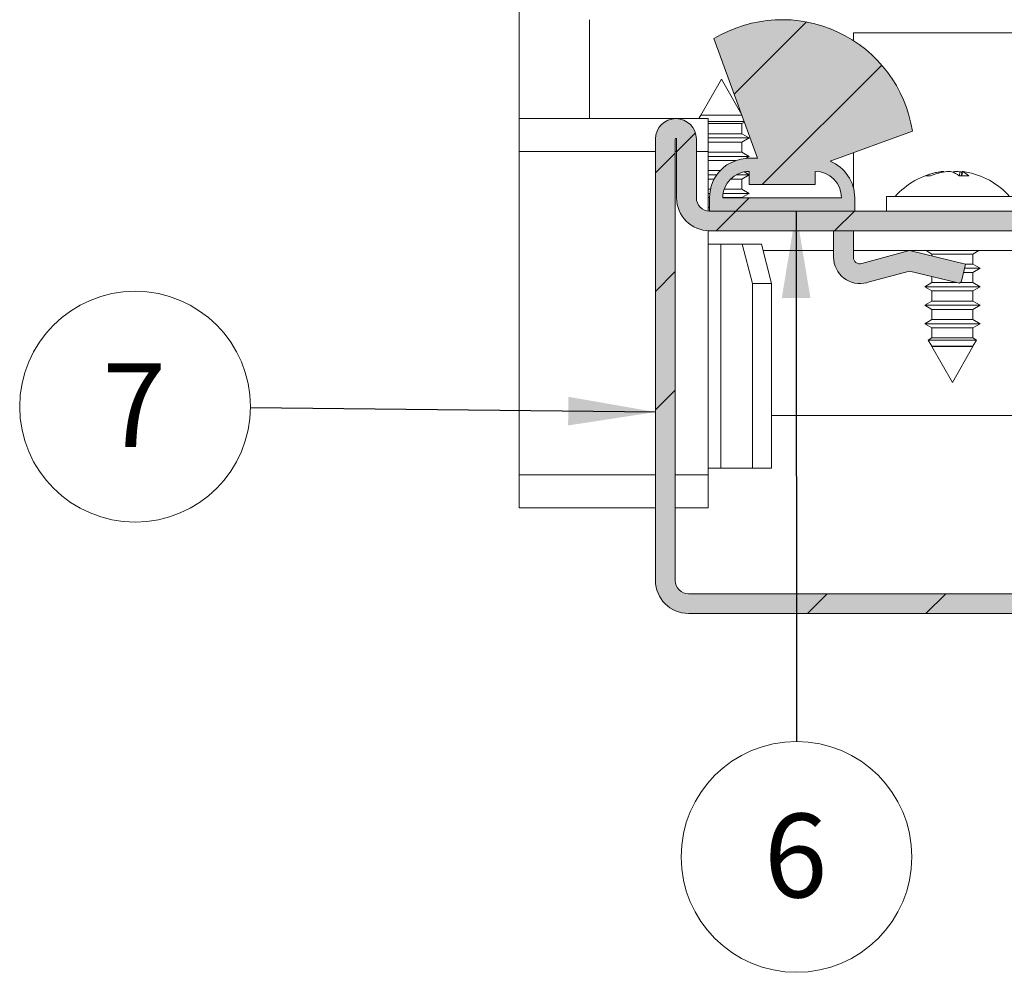
# Paper-space layout 'Varidoors Comfort sheet2' of a CAD drawing. Units: millimetres. Extents: x 0 to 420, y 0 to 297.
# Drawn here: x 335 to 372, y 149 to 185 of the extents above; entities that cross this region are included whole.
import ezdxf

# ---------------------------------------------------------------- set-up
doc = ezdxf.new("R2010")
doc.units = ezdxf.units.MM
doc.styles.add('SLDTEXTSTYLE0', font='TXT', dxfattribs={"width": 0.7})
doc.dimstyles.new('SLDDIMSTYLE4', dxfattribs={"dimtxt": 0.18, "dimasz": 3.302, "dimexe": 0, "dimexo": 0.0625, "dimgap": 0, "dimtad": 0, "dimtih": 1, "dimtoh": 1, "dimdec": 0, "dimrnd": 1e-09, "dimzin": 0, "dimdsep": 46, "dimtxsty": 'Standard', "dimsah": 1, "dimcen": 0.09, "dimadec": 0, "dimazin": 0, "dimtfac": 3.302, "dimtdec": 0, "dimtofl": 0, "dimtmove": 0, "dimatfit": 3, "dimfxl": 1, "dimfrac": 2, "dimtolj": 1, "dimtzin": 0, "dimarcsym": 0})

# ---------------------------------------------------------------- blocks, each defined once
blk = doc.blocks.new('SW_HATCH_3')
at = {"color": 0, "linetype": 'Continuous', "lineweight": 18}
for p, q in [((6.855, -20.085), (4.119, -22.821)), ((9.71, -21.721), (5.181, -26.25)), ((2.649, -24.292), (1.935, -25.005)), ((1.885, -25.055), (1.135, -25.805)), ((4.681, -26.75), (4.181, -27.25)), ((4.181, -27.25), (3.431, -28)), ((8.671, -27.25), (7.921, -28)), ((8.685, -27.236), (8.671, -27.25)), ((1.885, -29.546), (1.135, -30.296)), ((1.885, -34.036), (1.135, -34.786)), ((7.641, -41.75), (6.891, -42.5)), ((12.132, -41.75), (11.382, -42.5))]:
    blk.add_line(p, q, dxfattribs=at)
blk = doc.blocks.new('SW_NOTE_17')
at = {"color": 0, "linetype": 'Continuous', "lineweight": 0}
blk.add_circle((0.003, -4.372), 4.372, dxfattribs=at)
at = {"color": 0, "linetype": 'Continuous', "lineweight": 0, "insert": (-0.028, -2.732), "char_height": 3.175, "attachment_point": 2, "style": 'SLDTEXTSTYLE0'}
blk.add_mtext('6', dxfattribs=at)
blk = doc.blocks.new('SW_NOTE_18')
at = {"color": 0, "linetype": 'Continuous', "lineweight": 0}
blk.add_circle((-4.372, 0.045), 4.372, dxfattribs=at)
at = {"color": 0, "linetype": 'Continuous', "lineweight": 0, "insert": (-4.403, 1.686), "char_height": 3.175, "attachment_point": 2, "style": 'SLDTEXTSTYLE0'}
blk.add_mtext('7', dxfattribs=at)

psp = doc.layouts.new('Varidoors Comfort sheet2')

# ---------------------------------------------------------------- hatches: boundary and pattern name
at = {"linetype": 'Continuous'}
h = psp.add_hatch(color=7, dxfattribs=at)
h.paths.add_polyline_path([(361.647, 177.923), (366.147, 177.923), (366.146, 177.961), (366.144, 177.999), (366.141, 178.038), (366.135, 178.075), (366.129, 178.113), (366.121, 178.151), (366.111, 178.188), (366.101, 178.225), (366.088, 178.261), (366.075, 178.297), (366.06, 178.332), (366.043, 178.367), (366.026, 178.401), (366.007, 178.434), (365.987, 178.466), (365.965, 178.498), (365.942, 178.529), (365.919, 178.559), (365.894, 178.588), (365.868, 178.616), (365.841, 178.643), (365.813, 178.669), (365.783, 178.694), (365.753, 178.718), (365.723, 178.741), (365.691, 178.762), (365.658, 178.782), (365.625, 178.801), (365.591, 178.819), (365.556, 178.835), (365.521, 178.85), (365.485, 178.864), (365.449, 178.876), (365.412, 178.887), (365.375, 178.897), (365.338, 178.905), (365.3, 178.911), (365.262, 178.916), (365.224, 178.92), (365.186, 178.922), (365.147, 178.923), (365.147, 178.423), (362.647, 178.423), (362.647, 178.923), (362.609, 178.922), (362.571, 178.92), (362.533, 178.916), (362.495, 178.911), (362.457, 178.905), (362.419, 178.897), (362.382, 178.887), (362.345, 178.876), (362.309, 178.864), (362.273, 178.85), (362.238, 178.835), (362.203, 178.819), (362.169, 178.801), (362.136, 178.782), (362.104, 178.762), (362.072, 178.741), (362.041, 178.718), (362.011, 178.694), (361.982, 178.669), (361.954, 178.643), (361.927, 178.616), (361.901, 178.588), (361.876, 178.559), (361.852, 178.529), (361.829, 178.498), (361.808, 178.466), (361.788, 178.434), (361.769, 178.401), (361.751, 178.367), (361.735, 178.332), (361.72, 178.297), (361.706, 178.261), (361.694, 178.225), (361.683, 178.188), (361.674, 178.151), (361.665, 178.113), (361.659, 178.075), (361.654, 178.038), (361.65, 177.999), (361.648, 177.961)], flags=0)
h.paths.add_polyline_path([(361.152, 178.038), (361.148, 177.98), (361.147, 177.923), (361.147, 177.423), (366.647, 177.423), (366.647, 177.923), (366.646, 177.974), (366.644, 178.024), (366.64, 178.075), (366.634, 178.125), (366.626, 178.175), (366.616, 178.225), (366.605, 178.274), (366.593, 178.323), (366.578, 178.372), (366.562, 178.42), (366.545, 178.468), (366.526, 178.515), (366.505, 178.561), (366.482, 178.606), (366.459, 178.651), (366.433, 178.695), (366.406, 178.738), (366.378, 178.78), (366.348, 178.821), (366.317, 178.861), (366.285, 178.9), (366.251, 178.938), (366.216, 178.975), (366.18, 179.01), (366.143, 179.045), (366.104, 179.078), (366.065, 179.109), (366.024, 179.14), (365.983, 179.169), (365.94, 179.196), (365.897, 179.222), (365.852, 179.247), (365.807, 179.27), (365.761, 179.291), (365.715, 179.311), (368.837, 180.448), (368.8, 180.653), (368.755, 180.856), (368.702, 181.057), (368.64, 181.256), (368.57, 181.452), (368.492, 181.645), (368.406, 181.835), (368.312, 182.021), (368.21, 182.203), (368.101, 182.38), (367.985, 182.553), (367.861, 182.72), (367.731, 182.883), (367.594, 183.04), (367.45, 183.191), (367.301, 183.336), (367.145, 183.474), (366.984, 183.606), (366.818, 183.731), (366.646, 183.849), (366.47, 183.96), (366.289, 184.064), (366.104, 184.159), (365.915, 184.247), (365.723, 184.327), (365.528, 184.399), (365.33, 184.463), (365.129, 184.519), (364.926, 184.566), (364.721, 184.604), (364.515, 184.634), (364.308, 184.656), (364.1, 184.669), (363.892, 184.673), (363.684, 184.668), (363.476, 184.655), (363.269, 184.633), (363.063, 184.603), (362.858, 184.564), (362.656, 184.516), (362.455, 184.46), (362.257, 184.396), (362.062, 184.324), (361.87, 184.243), (361.681, 184.155), (361.496, 184.059), (361.316, 183.955), (362.965, 179.423), (362.647, 179.423), (362.59, 179.422), (362.532, 179.418), (362.475, 179.413), (362.418, 179.405), (362.362, 179.395), (362.305, 179.383), (362.25, 179.369), (362.195, 179.353), (362.14, 179.335), (362.086, 179.314), (362.034, 179.292), (361.982, 179.267), (361.931, 179.241), (361.881, 179.212), (361.832, 179.182), (361.784, 179.15), (361.738, 179.116), (361.693, 179.08), (361.649, 179.043), (361.607, 179.004), (361.566, 178.963), (361.527, 178.921), (361.49, 178.877), (361.454, 178.832), (361.42, 178.786), (361.388, 178.738), (361.358, 178.689), (361.329, 178.639), (361.303, 178.588), (361.278, 178.536), (361.256, 178.484), (361.235, 178.43), (361.217, 178.375), (361.201, 178.32), (361.187, 178.265), (361.175, 178.208), (361.165, 178.152), (361.157, 178.095)], flags=0)
for points in [[(361.052, 176.677), (361.099, 176.674), (361.147, 176.673), (373.097, 176.673), (373.097, 177.423), (361.147, 177.423), (361.128, 177.423), (361.109, 177.424), (361.09, 177.426), (361.071, 177.429), (361.052, 177.432), (361.033, 177.436), (361.015, 177.441), (360.996, 177.446), (360.978, 177.452), (360.96, 177.459), (360.943, 177.467), (360.925, 177.475), (360.908, 177.484), (360.892, 177.493), (360.875, 177.503), (360.86, 177.514), (360.844, 177.525), (360.829, 177.537), (360.815, 177.55), (360.8, 177.563), (360.787, 177.576), (360.774, 177.59), (360.761, 177.605), (360.75, 177.62), (360.738, 177.635), (360.728, 177.651), (360.717, 177.667), (360.708, 177.684), (360.699, 177.701), (360.691, 177.718), (360.683, 177.736), (360.677, 177.754), (360.671, 177.772), (360.665, 177.79), (360.66, 177.809), (360.656, 177.828), (360.653, 177.847), (360.651, 177.865), (360.649, 177.885), (360.648, 177.904), (360.647, 177.923), (360.647, 180.148), (360.646, 180.185), (360.644, 180.222), (360.639, 180.258), (360.633, 180.295), (360.625, 180.331), (360.616, 180.366), (360.605, 180.401), (360.592, 180.436), (360.577, 180.47), (360.561, 180.503), (360.543, 180.535), (360.524, 180.567), (360.504, 180.597), (360.481, 180.627), (360.458, 180.655), (360.433, 180.683), (360.407, 180.709), (360.38, 180.734), (360.351, 180.757), (360.322, 180.779), (360.291, 180.8), (360.26, 180.819), (360.227, 180.837), (360.194, 180.853), (360.16, 180.867), (360.126, 180.88), (360.091, 180.891), (360.055, 180.901), (360.019, 180.909), (359.982, 180.915), (359.946, 180.919), (359.909, 180.922), (359.872, 180.923), (359.835, 180.922), (359.799, 180.919), (359.762, 180.915), (359.726, 180.909), (359.689, 180.901), (359.654, 180.891), (359.619, 180.88), (359.584, 180.867), (359.55, 180.853), (359.517, 180.837), (359.485, 180.819), (359.453, 180.8), (359.423, 180.779), (359.393, 180.757), (359.365, 180.734), (359.337, 180.709), (359.311, 180.683), (359.286, 180.655), (359.263, 180.627), (359.241, 180.597), (359.22, 180.567), (359.201, 180.535), (359.183, 180.503), (359.167, 180.47), (359.153, 180.436), (359.14, 180.401), (359.129, 180.366), (359.119, 180.331), (359.111, 180.295), (359.105, 180.258), (359.101, 180.222), (359.098, 180.185), (359.097, 180.148), (359.097, 163.423), (359.098, 163.375), (359.101, 163.327), (359.105, 163.279), (359.112, 163.232), (359.12, 163.185), (359.13, 163.138), (359.142, 163.092), (359.155, 163.046), (359.171, 163), (359.188, 162.956), (359.207, 162.912), (359.227, 162.868), (359.249, 162.826), (359.273, 162.784), (359.298, 162.743), (359.325, 162.704), (359.353, 162.665), (359.383, 162.628), (359.414, 162.591), (359.447, 162.556), (359.48, 162.522), (359.516, 162.49), (359.552, 162.458), (359.589, 162.429), (359.628, 162.4), (359.668, 162.374), (359.708, 162.348), (359.75, 162.325), (359.793, 162.303), (359.836, 162.282), (359.88, 162.263), (359.925, 162.246), (359.97, 162.231), (360.016, 162.218), (360.062, 162.206), (360.109, 162.196), (360.156, 162.187), (360.204, 162.181), (360.252, 162.177), (360.299, 162.174), (360.347, 162.173), (390.347, 162.173), (390.395, 162.174), (390.443, 162.177), (390.491, 162.181), (390.538, 162.187), (390.585, 162.196), (390.632, 162.206), (390.678, 162.218), (390.724, 162.231), (390.77, 162.246), (390.814, 162.263), (390.859, 162.282), (390.902, 162.303), (390.944, 162.325), (390.986, 162.348), (391.027, 162.374), (391.066, 162.4), (391.105, 162.429), (391.143, 162.458), (391.179, 162.49), (391.214, 162.522), (391.248, 162.556), (391.28, 162.591), (391.312, 162.628), (391.341, 162.665), (391.37, 162.704), (391.396, 162.743), (391.422, 162.784), (391.445, 162.826), (391.467, 162.868), (391.488, 162.912), (391.507, 162.956), (391.524, 163), (391.539, 163.046), (391.553, 163.092), (391.564, 163.138), (391.574, 163.185), (391.583, 163.232), (391.589, 163.279), (391.594, 163.327), (391.596, 163.375), (391.597, 163.423), (391.597, 168.423), (391.596, 168.471), (391.594, 168.519), (391.589, 168.566), (391.583, 168.614), (391.574, 168.661), (391.564, 168.708), (391.553, 168.754), (391.539, 168.8), (391.524, 168.845), (391.507, 168.89), (391.488, 168.934), (391.467, 168.977), (391.445, 169.02), (391.422, 169.062), (391.396, 169.102), (391.37, 169.142), (391.341, 169.181), (391.312, 169.218), (391.28, 169.254), (391.248, 169.29), (391.214, 169.323), (391.179, 169.356), (391.143, 169.387), (391.105, 169.417), (391.066, 169.445), (391.027, 169.472), (390.986, 169.497), (390.944, 169.521), (390.902, 169.543), (390.859, 169.563), (390.814, 169.582), (390.77, 169.599), (390.724, 169.615), (390.678, 169.628), (390.632, 169.64), (390.585, 169.65), (390.538, 169.658), (390.491, 169.665), (390.443, 169.669), (390.395, 169.672), (390.347, 169.673), (387.597, 169.673), (387.597, 168.923), (390.347, 168.923), (390.366, 168.922), (390.385, 168.921), (390.405, 168.92), (390.424, 168.917), (390.442, 168.914), (390.461, 168.91), (390.48, 168.905), (390.498, 168.9), (390.516, 168.893), (390.534, 168.887), (390.552, 168.879), (390.569, 168.871), (390.586, 168.862), (390.603, 168.853), (390.619, 168.843), (390.635, 168.832), (390.65, 168.82), (390.665, 168.809), (390.68, 168.796), (390.694, 168.783), (390.707, 168.77), (390.72, 168.755), (390.733, 168.741), (390.745, 168.726), (390.756, 168.71), (390.767, 168.695), (390.777, 168.678), (390.786, 168.662), (390.795, 168.645), (390.803, 168.627), (390.811, 168.61), (390.818, 168.592), (390.824, 168.574), (390.829, 168.555), (390.834, 168.537), (390.838, 168.518), (390.841, 168.499), (390.844, 168.48), (390.846, 168.461), (390.847, 168.442), (390.847, 168.423), (390.847, 163.423), (390.847, 163.404), (390.846, 163.385), (390.844, 163.365), (390.841, 163.347), (390.838, 163.328), (390.834, 163.309), (390.829, 163.29), (390.824, 163.272), (390.818, 163.254), (390.811, 163.236), (390.803, 163.218), (390.795, 163.201), (390.786, 163.184), (390.777, 163.167), (390.767, 163.151), (390.756, 163.135), (390.745, 163.12), (390.733, 163.105), (390.72, 163.09), (390.707, 163.076), (390.694, 163.063), (390.68, 163.05), (390.665, 163.037), (390.65, 163.025), (390.635, 163.014), (390.619, 163.003), (390.603, 162.993), (390.586, 162.984), (390.569, 162.975), (390.552, 162.967), (390.534, 162.959), (390.516, 162.952), (390.498, 162.946), (390.48, 162.941), (390.461, 162.936), (390.442, 162.932), (390.424, 162.929), (390.405, 162.926), (390.385, 162.924), (390.366, 162.923), (390.347, 162.923), (360.347, 162.923), (360.328, 162.923), (360.309, 162.924), (360.29, 162.926), (360.271, 162.929), (360.252, 162.932), (360.233, 162.936), (360.215, 162.941), (360.196, 162.946), (360.178, 162.952), (360.16, 162.959), (360.143, 162.967), (360.125, 162.975), (360.108, 162.984), (360.092, 162.993), (360.075, 163.003), (360.06, 163.014), (360.044, 163.025), (360.029, 163.037), (360.015, 163.05), (360, 163.063), (359.987, 163.076), (359.974, 163.09), (359.961, 163.105), (359.95, 163.12), (359.938, 163.135), (359.928, 163.151), (359.917, 163.167), (359.908, 163.184), (359.899, 163.201), (359.891, 163.218), (359.883, 163.236), (359.877, 163.254), (359.871, 163.272), (359.865, 163.29), (359.86, 163.309), (359.856, 163.328), (359.853, 163.347), (359.851, 163.365), (359.849, 163.385), (359.848, 163.404), (359.847, 163.423), (359.847, 180.148), (359.847, 180.149), (359.847, 180.15), (359.847, 180.151), (359.848, 180.153), (359.848, 180.154), (359.848, 180.155), (359.849, 180.156), (359.849, 180.157), (359.849, 180.158), (359.85, 180.159), (359.851, 180.16), (359.851, 180.161), (359.852, 180.162), (359.853, 180.163), (359.853, 180.164), (359.854, 180.165), (359.855, 180.166), (359.856, 180.167), (359.857, 180.167), (359.858, 180.168), (359.859, 180.169), (359.86, 180.169), (359.861, 180.17), (359.862, 180.171), (359.863, 180.171), (359.864, 180.171), (359.865, 180.172), (359.866, 180.172), (359.867, 180.172), (359.869, 180.173), (359.87, 180.173), (359.871, 180.173), (359.872, 180.173), (359.873, 180.173), (359.875, 180.173), (359.876, 180.173), (359.877, 180.172), (359.878, 180.172), (359.879, 180.172), (359.88, 180.171), (359.881, 180.171), (359.883, 180.171), (359.884, 180.17), (359.885, 180.169), (359.886, 180.169), (359.887, 180.168), (359.888, 180.167), (359.889, 180.167), (359.889, 180.166), (359.89, 180.165), (359.891, 180.164), (359.892, 180.163), (359.893, 180.162), (359.893, 180.161), (359.894, 180.16), (359.894, 180.159), (359.895, 180.158), (359.895, 180.157), (359.896, 180.156), (359.896, 180.155), (359.897, 180.154), (359.897, 180.153), (359.897, 180.151), (359.897, 180.15), (359.897, 180.149), (359.897, 180.148), (359.897, 177.923), (359.898, 177.875), (359.901, 177.827), (359.905, 177.779), (359.912, 177.732), (359.92, 177.685), (359.93, 177.638), (359.942, 177.592), (359.955, 177.546), (359.971, 177.5), (359.988, 177.456), (360.007, 177.412), (360.027, 177.368), (360.049, 177.326), (360.073, 177.284), (360.098, 177.243), (360.125, 177.204), (360.153, 177.165), (360.183, 177.128), (360.214, 177.091), (360.247, 177.056), (360.28, 177.022), (360.316, 176.99), (360.352, 176.958), (360.389, 176.929), (360.428, 176.9), (360.468, 176.874), (360.508, 176.848), (360.55, 176.825), (360.593, 176.803), (360.636, 176.782), (360.68, 176.763), (360.725, 176.746), (360.77, 176.731), (360.816, 176.718), (360.862, 176.706), (360.909, 176.696), (360.956, 176.687), (361.004, 176.681)], [(370.847, 175.407), (368.722, 175.923), (366.913, 175.432), (366.903, 175.429), (366.893, 175.427), (366.883, 175.425), (366.873, 175.424), (366.862, 175.423), (366.852, 175.423), (366.842, 175.423), (366.832, 175.423), (366.822, 175.424), (366.812, 175.425), (366.802, 175.427), (366.792, 175.429), (366.782, 175.432), (366.772, 175.434), (366.762, 175.438), (366.753, 175.441), (366.743, 175.445), (366.734, 175.45), (366.725, 175.455), (366.716, 175.46), (366.708, 175.465), (366.699, 175.471), (366.691, 175.477), (366.683, 175.484), (366.676, 175.491), (366.669, 175.498), (366.662, 175.505), (366.655, 175.513), (366.649, 175.521), (366.643, 175.529), (366.637, 175.538), (366.632, 175.546), (366.627, 175.555), (366.622, 175.564), (366.618, 175.574), (366.614, 175.583), (366.61, 175.593), (366.607, 175.602), (366.605, 175.612), (366.602, 175.622), (366.601, 175.632), (366.599, 175.642), (366.598, 175.652), (366.597, 175.663), (366.597, 175.673), (366.597, 176.673), (365.847, 176.673), (365.847, 175.673), (365.848, 175.632), (365.851, 175.591), (365.855, 175.551), (365.86, 175.51), (365.868, 175.47), (365.877, 175.43), (365.888, 175.391), (365.9, 175.352), (365.914, 175.314), (365.929, 175.276), (365.946, 175.239), (365.965, 175.203), (365.985, 175.167), (366.006, 175.132), (366.029, 175.098), (366.053, 175.065), (366.078, 175.034), (366.105, 175.003), (366.133, 174.973), (366.162, 174.944), (366.192, 174.917), (366.224, 174.891), (366.256, 174.866), (366.289, 174.843), (366.324, 174.821), (366.359, 174.8), (366.395, 174.781), (366.432, 174.763), (366.469, 174.747), (366.507, 174.732), (366.546, 174.719), (366.585, 174.708), (366.625, 174.698), (366.665, 174.69), (366.705, 174.683), (366.745, 174.678), (366.786, 174.675), (366.827, 174.673), (366.868, 174.673), (366.908, 174.675), (366.949, 174.678), (366.989, 174.683), (367.03, 174.69), (367.07, 174.698), (367.109, 174.708), (368.722, 175.146), (370.572, 174.696), (370.576, 174.696), (370.579, 174.695), (370.583, 174.694), (370.587, 174.694), (370.591, 174.694), (370.595, 174.694), (370.598, 174.694), (370.602, 174.694), (370.606, 174.694), (370.61, 174.695), (370.614, 174.695), (370.617, 174.696), (370.621, 174.697), (370.625, 174.698), (370.628, 174.699), (370.632, 174.701), (370.636, 174.702), (370.639, 174.704), (370.642, 174.705), (370.646, 174.707), (370.649, 174.709), (370.652, 174.711), (370.655, 174.714), (370.658, 174.716), (370.661, 174.718), (370.664, 174.721), (370.667, 174.724), (370.669, 174.726), (370.672, 174.729), (370.674, 174.732), (370.677, 174.735), (370.679, 174.739), (370.681, 174.742), (370.683, 174.745), (370.685, 174.748), (370.686, 174.752), (370.688, 174.755), (370.689, 174.759), (370.69, 174.763), (370.692, 174.766), (370.693, 174.77)]]:
    psp.add_hatch(color=7, dxfattribs=at).paths.add_polyline_path(points, flags=0)

# ---------------------------------------------------------------- linework, layer by layer
at = {"color": 7, "linetype": 'Continuous', "lineweight": 18}
for p, q in [((353.934, 223.173), (353.934, 166.173)), ((356.597, 180.923), (356.597, 184.673)), ((361.316, 183.955), (362.965, 179.423)), ((366.597, 184.173), (366.597, 183.881)), ((397.936, 184.173), (366.597, 184.173)), ((361.597, 182.423), (360.822, 181.057)), ((362.367, 181.067), (361.597, 182.423)), ((361.097, 180.923), (353.934, 180.923)), ((360.817, 181.049), (360.746, 180.923)), ((360.822, 181.052), (360.817, 181.049)), ((362.373, 181.049), (360.817, 181.049)), ((360.822, 181.057), (360.822, 181.052)), ((360.822, 181.057), (362.37, 181.057)), ((362.372, 181.052), (360.822, 181.052)), ((361.097, 180.923), (361.097, 179.673)), ((362.372, 181.051), (362.372, 181.052)), ((362.372, 181.052), (362.372, 181.052)), ((361.097, 180.814), (362.459, 180.814)), ((362.372, 180.734), (361.097, 180.734)), ((362.372, 180.734), (362.468, 180.789)), ((362.372, 180.352), (362.372, 180.734)), ((362.372, 180.352), (361.097, 180.352)), ((362.647, 180.193), (361.097, 180.193)), ((362.647, 180.193), (362.372, 180.352)), ((362.372, 180.034), (362.647, 180.193)), ((365.715, 179.311), (368.837, 180.448)), ((359.097, 163.423), (359.097, 180.148)), ((359.847, 163.423), (359.847, 180.148)), ((359.897, 180.148), (359.897, 177.923)), ((360.647, 180.148), (360.647, 177.923)), ((362.372, 180.034), (361.097, 180.034)), ((362.372, 179.652), (362.372, 180.034)), ((361.097, 179.673), (361.097, 177.425)), ((362.372, 179.652), (361.097, 179.652)), ((362.647, 179.493), (361.097, 179.493)), ((362.647, 179.493), (362.372, 179.652)), ((362.516, 179.417), (362.647, 179.493)), ((362.965, 179.423), (362.647, 179.423)), ((366.597, 179.633), (366.597, 178.307)), ((362.139, 179.334), (361.097, 179.334)), ((361.556, 178.952), (361.097, 178.952)), ((361.425, 178.793), (361.097, 178.793)), ((362.647, 178.793), (362.154, 178.793)), ((362.372, 178.634), (362.647, 178.793)), ((362.647, 178.793), (362.455, 178.904)), ((362.647, 178.923), (362.647, 178.423)), ((365.147, 178.423), (365.147, 178.923)), ((369.988, 178.895), (369.984, 178.918)), ((370.681, 178.9), (370.626, 178.909)), ((370.672, 178.916), (370.67, 178.902)), ((370.711, 178.918), (370.681, 178.761)), ((361.327, 178.634), (361.097, 178.634)), ((362.372, 178.634), (361.944, 178.634)), ((362.372, 178.252), (362.372, 178.634)), ((362.647, 178.423), (365.147, 178.423)), ((361.184, 178.252), (361.097, 178.252)), ((361.157, 178.093), (361.097, 178.093)), ((361.147, 177.934), (361.097, 177.934)), ((361.147, 177.923), (361.147, 177.423)), ((362.372, 177.934), (361.647, 177.934)), ((361.647, 177.923), (366.147, 177.923)), ((362.647, 178.093), (361.662, 178.093)), ((362.372, 178.252), (361.703, 178.252)), ((362.647, 178.093), (362.372, 178.252)), ((362.372, 177.934), (362.647, 178.093)), ((362.372, 177.923), (362.372, 177.934)), ((366.647, 177.423), (366.647, 177.923)), ((367.847, 177.973), (367.847, 177.423)), ((367.847, 177.973), (372.847, 177.973)), ((361.147, 177.552), (361.097, 177.552)), ((373.097, 177.423), (361.147, 177.423)), ((361.147, 177.423), (366.647, 177.423)), ((361.097, 176.674), (361.097, 176.173)), ((361.147, 176.673), (361.097, 176.673)), ((373.097, 176.673), (361.147, 176.673)), ((365.847, 176.673), (365.847, 175.673)), ((366.597, 176.673), (366.597, 175.923)), ((374.101, 176.673), (366.597, 176.673)), ((361.58, 176.173), (361.097, 176.173)), ((361.097, 176.173), (361.097, 167.673)), ((361.58, 167.673), (361.58, 176.173)), ((361.58, 176.173), (362.387, 176.173)), ((362.387, 176.173), (362.775, 174.673)), ((363.111, 176.173), (362.387, 176.173)), ((363.111, 176.173), (363.499, 174.673)), ((365.847, 175.923), (363.176, 175.923)), ((366.597, 175.673), (366.597, 175.923)), ((374.101, 175.923), (366.597, 175.923)), ((368.722, 175.923), (366.913, 175.432)), ((370.847, 175.407), (368.722, 175.923)), ((369.349, 175.923), (369.572, 175.794)), ((369.572, 175.794), (369.572, 175.716)), ((369.572, 175.794), (371.122, 175.794)), ((371.122, 175.794), (371.345, 175.923)), ((371.122, 175.412), (371.122, 175.794)), ((370.693, 174.77), (370.847, 175.407)), ((370.827, 175.412), (371.122, 175.412)), ((371.397, 175.253), (371.122, 175.412)), ((367.109, 174.708), (368.722, 175.146)), ((368.722, 175.146), (370.572, 174.696)), ((369.572, 174.939), (369.572, 174.712)), ((370.771, 175.094), (371.122, 175.094)), ((370.81, 175.253), (371.397, 175.253)), ((371.122, 175.094), (371.397, 175.253)), ((371.122, 174.712), (371.122, 175.094)), ((362.775, 174.673), (362.775, 167.673)), ((363.499, 174.673), (362.775, 174.673)), ((363.499, 174.673), (363.499, 167.673)), ((369.572, 174.712), (369.297, 174.553)), ((369.572, 174.712), (370.509, 174.712)), ((370.653, 174.712), (371.122, 174.712)), ((371.397, 174.553), (371.122, 174.712)), ((369.297, 174.553), (369.572, 174.394)), ((369.297, 174.553), (371.397, 174.553)), ((369.572, 174.394), (369.572, 174.012)), ((369.572, 174.394), (371.122, 174.394)), ((371.122, 174.394), (371.397, 174.553)), ((371.122, 174.012), (371.122, 174.394)), ((369.572, 174.012), (369.297, 173.853)), ((369.297, 173.853), (369.572, 173.694)), ((369.297, 173.853), (371.397, 173.853)), ((369.572, 174.012), (371.122, 174.012)), ((371.397, 173.853), (371.122, 174.012)), ((371.122, 173.694), (371.397, 173.853)), ((369.572, 173.694), (369.572, 173.312)), ((369.572, 173.694), (371.122, 173.694)), ((371.122, 173.312), (371.122, 173.694)), ((369.572, 173.312), (369.297, 173.153)), ((369.297, 173.153), (369.572, 172.994)), ((369.297, 173.153), (371.397, 173.153)), ((369.572, 173.312), (371.122, 173.312)), ((371.397, 173.153), (371.122, 173.312)), ((371.122, 172.994), (371.397, 173.153)), ((369.572, 172.994), (369.572, 172.612)), ((369.572, 172.994), (371.122, 172.994)), ((371.122, 172.612), (371.122, 172.994)), ((369.572, 172.612), (369.434, 172.532)), ((369.434, 172.532), (369.567, 172.297)), ((371.26, 172.532), (369.434, 172.532)), ((369.572, 172.612), (371.122, 172.612)), ((371.26, 172.532), (371.122, 172.612)), ((371.127, 172.297), (371.26, 172.532)), ((369.567, 172.297), (369.572, 172.294)), ((369.567, 172.297), (369.642, 172.297)), ((369.572, 172.294), (369.572, 172.288)), ((369.572, 172.294), (371.122, 172.294)), ((369.572, 172.288), (370.347, 170.923)), ((371.122, 172.288), (369.572, 172.288)), ((369.642, 172.297), (371.127, 172.297)), ((370.347, 170.923), (371.122, 172.288)), ((371.122, 172.294), (371.127, 172.297)), ((371.122, 172.288), (371.122, 172.294)), ((363.499, 169.673), (381.597, 169.673)), ((361.097, 167.673), (361.58, 167.673)), ((361.097, 167.673), (361.097, 167.423)), ((362.775, 167.673), (361.58, 167.673)), ((363.499, 167.673), (362.775, 167.673)), ((361.097, 167.423), (361.097, 166.173)), ((353.934, 166.173), (359.097, 166.173)), ((359.847, 166.173), (361.097, 166.173)), ((360.347, 162.923), (390.347, 162.923)), ((360.347, 162.173), (390.347, 162.173))]:
    psp.add_line(p, q, dxfattribs=at)
at = {"color": 174, "linetype": 'Continuous', "lineweight": 18}
for p, q in [((359.097, 179.673), (353.934, 179.673)), ((359.897, 179.673), (359.847, 179.673)), ((361.097, 179.673), (360.647, 179.673)), ((369.883, 178.873), (369.877, 178.909)), ((370.372, 178.891), (370.373, 178.909)), ((370.626, 178.909), (370.615, 178.757)), ((370.679, 178.909), (370.677, 178.901)), ((370.728, 178.909), (370.7, 178.761)), ((353.934, 167.423), (359.097, 167.423)), ((359.847, 167.423), (361.097, 167.423))]:
    psp.add_line(p, q, dxfattribs=at)
at = {"color": 7, "linetype": 'Continuous', "lineweight": 18, "flags": 128}
for points in [[(369.877, 178.909), (369.928, 178.917), (369.965, 178.92), (369.982, 178.919), (369.981, 178.918)], [(370.674, 178.915), (370.672, 178.914), (370.679, 178.909)], [(370.7, 178.896), (370.699, 178.897), (370.679, 178.909)], [(370.818, 178.909), (370.766, 178.917), (370.73, 178.92), (370.712, 178.919), (370.715, 178.914), (370.728, 178.909)]]:
    psp.add_lwpolyline(points, dxfattribs=at)
at = {"color": 7, "linetype": 'Continuous', "lineweight": 18}
for centre, radius, start, end in [((363.897, 179.673), 5, 8.9156, 121.0844), ((359.872, 180.148), 0.775, 0.0007, 179.9993), ((359.872, 180.148), 0.025, 0.0085, 179.9915), ((362.647, 177.923), 1.5, 90, 179.9997), ((365.147, 177.923), 1.5, 359.998, 67.7716), ((362.647, 177.923), 1, 89.9977, 179.9996), ((365.147, 177.923), 1, 0.0004, 89.9988), ((370.347, 176.048), 2.9, 100.3642, 138.4092), ((370.243, 176.617), 2.321, 99.0812, 112.8358), ((369.429, 178.132), 0.63, 82.0675, 97.9325), ((370.467, 176.392), 2.549, 98.9922, 111.9133), ((369.995, 178.862), 0.0594, 64.4037, 103.1824), ((370.195, 178.208), 0.712, 79.7793, 100.2207), ((370.03, 178.053), 0.905, 51.045, 71.1751), ((370.499, 178.208), 0.713, 79.7854, 100.2146), ((370.782, 175.963), 2.799, 86.2402, 93.7598), ((370.503, 178.297), 0.652, 44.7859, 69.8378), ((370.347, 176.048), 2.9, 41.5879, 80.5773), ((361.147, 177.923), 1.25, 180.0027, 269.9986), ((361.147, 177.923), 0.5, 180.0005, 270.0023), ((366.847, 175.673), 1, 180.0004, 285.1889), ((366.847, 175.673), 0.25, 179.9914, 285.1952), ((370.595, 174.794), 0.1, 256.3335, 346.3703), ((360.347, 163.423), 1.25, 180.0026, 269.9988), ((360.347, 163.423), 0.5, 180.0007, 270.0019)]:
    psp.add_arc(centre, radius, start, end, dxfattribs=at)

# ---------------------------------------------------------------- block references
psp.add_blockref('SW_HATCH_3', (357.962, 204.673), dxfattribs=at)
at = {"color": 102, "linetype": 'Continuous', "lineweight": 0, "true_color": 0x00cc33}
psp.add_blockref('SW_NOTE_18', (343.758, 169.964), dxfattribs=at)
at = {"color": 242, "linetype": 'Continuous', "lineweight": 0, "true_color": 0xdf2042}
psp.add_blockref('SW_NOTE_17', (364.439, 157.321), dxfattribs=at)

# ---------------------------------------------------------------- leaders
psp.add_leader([(364.425, 177.423), (364.439, 157.321)], dimstyle='SLDDIMSTYLE4', dxfattribs=at)
at = {"color": 102, "linetype": 'Continuous', "lineweight": 0, "true_color": 0x00cc33}
psp.add_leader([(359.097, 169.806), (343.758, 169.964)], dimstyle='SLDDIMSTYLE4', dxfattribs=at)

doc.saveas('drawing.dxf')
